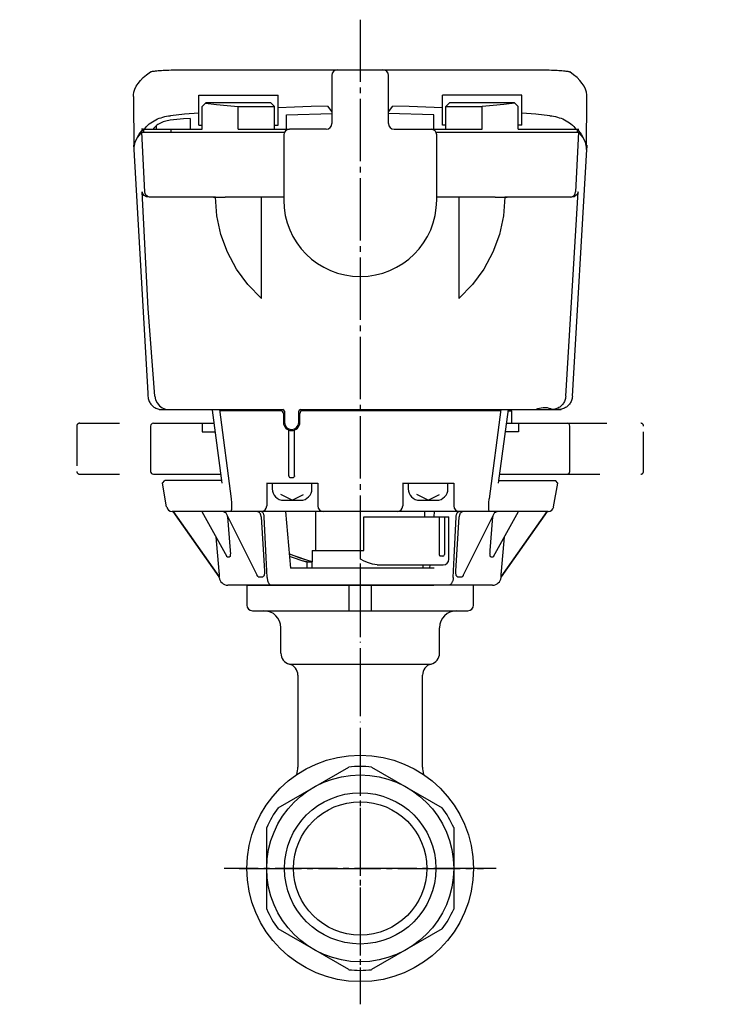
# Model space of a CAD drawing. Units: inches. Extents: x -236 to 265, y -757 to -447.
# Drawn here: x 14 to 140, y -757 to -583 of the extents above; entities that cross this region are included whole.
import ezdxf

# ---------------------------------------------------------------- set-up
doc = ezdxf.new("R2010")
doc.units = ezdxf.units.IN
for name, pattern in [('DASH_CENTER', [14, 11, -1, 1, -1]), ('DASHED', [15, 7, -8]), ('DOT_CENTER', [14, 12, -1, 0, -1])]:
    doc.linetypes.add(name, pattern=pattern)
doc.layers.add('1', color=7, linetype='Continuous')

# ---------------------------------------------------------------- blocks, each defined once
blk = doc.blocks.new('Top__1', base_point=(87.77, -1494.57))
at = {"layer": '1', "color": 1, "linetype": 'DASH_CENTER'}
for p, q in [((74.56, -708.87), (74.56, -756.87)), ((-55.05, -732.87), (-16.05, -732.87)), ((98.56, -732.87), (50.56, -732.87)), ((154.5, -732.87), (193.5, -732.87))]:
    blk.add_line(p, q, dxfattribs=at)
at = {"layer": '1', "color": 3, "linetype": 'Continuous'}
for p, q in [((-37.6, -715.57), (-37.6, -712.93)), ((-37.1, -712.87), (-34.6, -712.87)), ((-33.64, -714.12), (-33.64, -751.62)), ((172.09, -751.62), (172.09, -714.12)), ((173.06, -712.87), (175.56, -712.87)), ((176.06, -712.93), (176.06, -715.57)), ((-32.67, -714.87), (-21.48, -714.87)), ((-21.48, -714.87), (-20.6, -716.39)), ((60.08, -722.18), (72.54, -714.98)), ((76.58, -714.98), (89.04, -722.18)), ((159.06, -716.39), (159.93, -714.87)), ((159.93, -714.87), (171.12, -714.87)), ((-20.6, -749.37), (-20.6, -716.37)), ((159.06, -716.37), (159.06, -749.37)), ((-23.58, -723.34), (-33.64, -723.34)), ((172.09, -723.34), (162.03, -723.34)), ((58.06, -740.06), (58.06, -725.67)), ((91.06, -725.67), (91.06, -740.06)), ((-23.58, -742.39), (-33.64, -742.39)), ((72.54, -750.75), (60.08, -743.56)), ((89.04, -743.56), (76.58, -750.75)), ((172.09, -742.39), (162.03, -742.39)), ((-37.6, -752.81), (-37.6, -750.17)), ((-21.48, -750.87), (-32.67, -750.87)), ((-20.6, -749.35), (-21.48, -750.87)), ((159.93, -750.87), (159.06, -749.35)), ((171.12, -750.87), (159.93, -750.87)), ((176.06, -750.17), (176.06, -752.81)), ((-33.6, -751.79), (-33.6, -751.87)), ((172.06, -751.87), (172.06, -751.79)), ((-34.6, -752.87), (-37.1, -752.87)), ((175.56, -752.87), (173.06, -752.87))]:
    blk.add_line(p, q, dxfattribs=at)
for radius in [20, 16.5, 11.77]:
    blk.add_circle((74.56, -732.87), radius, dxfattribs=at)
at = {"layer": '1', "color": 1, "linetype": 'Continuous'}
blk.add_circle((74.56, -732.87), 13.36, dxfattribs=at)
at = {"layer": '1', "color": 3, "linetype": 'Continuous'}
for centre, radius, start, end in [((-37.1, -714.87), 2, 90, 104.4775), ((-34.6, -713.87), 1, 0, 90), ((-32.67, -713.87), 1, -165.5225, -90), ((171.12, -713.87), 1, -90, -14.4775), ((173.06, -713.87), 1, 90, 180), ((175.56, -714.87), 2, 75.5225, 90), ((74.56, -732.87), 18, 83.5565, 96.4435), ((-25.78, -718.64), 5.2, -64.891, -8.0047), ((164.23, -718.64), 5.2, -171.9953, -115.109), ((74.56, -732.87), 18, 143.5565, 156.4435), ((74.56, -732.87), 18, 23.5565, 36.4435), ((-37.36, -732.87), 16.75, -34.6516, 34.6516), ((175.81, -732.87), 16.75, 145.3484, -145.3484), ((74.56, -732.87), 18, -156.4435, -143.5565), ((74.56, -732.87), 18, -36.4435, -23.5565), ((-25.78, -747.1), 5.2, 2.4109, 64.891), ((164.23, -747.1), 5.2, 115.109, 177.5891), ((-32.67, -751.87), 1, 90, 165.5225), ((74.56, -732.87), 18, -96.4435, -83.5565), ((171.12, -751.87), 1, 14.4775, 90), ((-34.6, -751.87), 1, -90, 0), ((173.06, -751.87), 1, 180, -90), ((-37.1, -750.87), 2, -104.4775, -90), ((175.56, -750.87), 2, -90, -75.5225)]:
    blk.add_arc(centre, radius, start, end, dxfattribs=at)
blk = doc.blocks.new('Top__2', base_point=(386.21, -771.07))
at = {"layer": '1', "color": 1, "linetype": 'DOT_CENTER'}
blk.add_line((74.56, -679.87), (74.56, -756.1), dxfattribs=at)
at = {"layer": '1', "color": 3, "linetype": 'Continuous'}
for p, q in [((54.56, -682.87), (54.56, -686.37)), ((54.56, -682.87), (61.56, -682.87)), ((61.56, -682.87), (72.56, -682.87)), ((72.56, -682.87), (76.56, -682.87)), ((72.56, -682.87), (72.56, -687.37)), ((76.56, -682.87), (87.56, -682.87)), ((76.56, -687.37), (76.56, -682.87)), ((94.56, -682.87), (87.56, -682.87)), ((94.56, -686.37), (94.56, -682.87)), ((55.56, -687.37), (57.56, -687.37)), ((57.56, -687.37), (72.56, -687.37)), ((72.56, -687.37), (76.56, -687.37)), ((76.56, -687.37), (91.56, -687.37)), ((91.56, -687.37), (93.56, -687.37)), ((60.56, -694.87), (60.56, -690.37)), ((88.56, -694.87), (88.56, -690.37)), ((62.06, -696.81), (87.06, -696.81)), ((63.56, -698.74), (63.56, -714.98)), ((63.56, -698.74), (63.56, -714.98)), ((85.56, -714.98), (85.56, -698.74))]:
    blk.add_line(p, q, dxfattribs=at)
at = {"layer": '1', "color": 1, "linetype": 'DASH_CENTER'}
blk.add_line((53.21, -732.87), (96.33, -732.87), dxfattribs=at)
at = {"layer": '1', "color": 3, "linetype": 'Continuous'}
for centre, radius, start, end in [((55.56, -686.37), 1, 180, -90), ((93.56, -686.37), 1, -90, 0), ((57.56, -690.37), 3, 0, 90), ((91.56, -690.37), 3, 90, 180), ((62.56, -694.87), 2, 180, -104.4775), ((86.56, -694.87), 2, -75.5225, 0), ((61.56, -698.74), 2, 0, 75.5225), ((87.56, -698.74), 2, 104.4775, 180), ((58.56, -714.98), 5, -15.0667, 0), ((90.56, -714.98), 5, 180, -164.9333)]:
    blk.add_arc(centre, radius, start, end, dxfattribs=at)
blk = doc.blocks.new('seal-label', base_point=(93.99, -628.37))
at = {"layer": '1', "color": 3, "linetype": 'Continuous'}
for p, q in [((70.56, -591.87), (78.56, -591.87)), ((69.56, -592.87), (69.56, -601.37)), ((79.56, -601.37), (79.56, -592.87)), ((68.56, -602.37), (62.06, -602.37)), ((80.56, -602.37), (87.06, -602.37)), ((61.06, -603.37), (61.06, -614.87)), ((88.06, -614.87), (88.06, -603.37))]:
    blk.add_line(p, q, dxfattribs=at)
for centre, radius, start, end in [((70.56, -592.87), 1, 90, 180), ((78.56, -592.87), 1, 0, 90), ((68.56, -601.37), 1, -90, 0), ((80.56, -601.37), 1, 180, -90), ((62.06, -603.37), 1, 90, 180), ((87.06, -603.37), 1, 0, 90), ((74.56, -614.87), 13.5, 180, 0)]:
    blk.add_arc(centre, radius, start, end, dxfattribs=at)
blk = doc.blocks.new('1', base_point=(666.82, -2100.63))
at = {"color": 3, "linetype": 'Continuous'}
for p, q in [((46.06, -601.67), (46.06, -596.37)), ((46.06, -596.37), (60.06, -596.37)), ((46.66, -598.37), (47.36, -597.67)), ((47.36, -597.67), (58.76, -597.67)), ((58.76, -597.67), (59.46, -598.37)), ((60.06, -601.67), (60.06, -596.37)), ((89.06, -601.67), (89.06, -596.37)), ((103.06, -596.37), (89.06, -596.37)), ((90.36, -597.67), (89.66, -598.37)), ((90.36, -597.67), (101.76, -597.67)), ((101.76, -597.67), (102.46, -598.37)), ((103.06, -601.67), (103.06, -596.37)), ((46.66, -602.37), (46.66, -598.37)), ((53.03, -602.37), (53.03, -598.37)), ((53.03, -598.37), (59.46, -598.37)), ((59.46, -602.37), (59.46, -598.37)), ((89.66, -602.37), (89.66, -598.37)), ((89.66, -598.37), (96.09, -598.37)), ((96.09, -602.37), (96.09, -598.37)), ((102.46, -602.37), (102.46, -598.37)), ((44.56, -600.44), (44.56, -602.37)), ((61.56, -602.37), (61.56, -599.82)), ((87.56, -602.37), (87.56, -599.82)), ((35.54, -603.26), (36.27, -602.37)), ((36.3, -602.37), (35.95, -602.37)), ((35.98, -602.87), (61.19, -602.87)), ((36.53, -613.42), (36.01, -602.87)), ((36.27, -602.37), (36.27, -602.87)), ((36.3, -602.37), (36.3, -602.87)), ((36.3, -602.37), (46.66, -602.37)), ((38.64, -602.37), (38.64, -601.69)), ((41.13, -602.37), (41.13, -602.87)), ((46.06, -601.67), (46.66, -601.67)), ((53.03, -602.37), (62.06, -602.37)), ((59.46, -601.67), (60.06, -601.67)), ((87.06, -602.37), (96.09, -602.37)), ((87.94, -602.87), (113.14, -602.87)), ((89.66, -601.67), (89.06, -601.67)), ((103.06, -601.67), (102.46, -601.67)), ((102.46, -602.37), (113.16, -602.37)), ((113.11, -602.87), (112.58, -613.42)), ((112.82, -602.37), (112.82, -602.87)), ((112.84, -602.37), (112.84, -602.87)), ((112.84, -602.37), (113.57, -603.26)), ((113.86, -603.76), (113.14, -602.87)), ((35.34, -603.65), (35.54, -603.26)), ((113.57, -603.26), (113.78, -603.65)), ((34.59, -605.92), (37.08, -648.94)), ((112, -649.5), (114.53, -605.92)), ((114.55, -605.43), (114.48, -605.94)), ((114.56, -605.16), (114.55, -605.43)), ((110.83, -649.5), (113, -613.42)), ((48.66, -614.37), (37.3, -614.37)), ((49.03, -614.37), (48.66, -614.37)), ((61.09, -614.37), (50.75, -614.37)), ((57.16, -632.26), (57.16, -614.37)), ((98.37, -614.37), (88, -614.37)), ((91.96, -614.37), (91.96, -632.26)), ((111.81, -614.37), (100.09, -614.37)), ((37.08, -648.94), (37.11, -649.5)), ((39.09, -651.87), (49.76, -651.87)), ((39.61, -651.87), (48.41, -651.87)), ((49.76, -651.87), (60.91, -651.87)), ((64.01, -651.87), (99.35, -651.87)), ((99.35, -651.87), (110.02, -651.87)), ((100.71, -651.87), (109.51, -651.87)), ((60.51, -652.07), (49.79, -652.07)), ((61.01, -652.57), (61.01, -654.12)), ((61.21, -652.17), (61.21, -654.12)), ((63.71, -654.12), (63.71, -652.17)), ((63.91, -654.12), (63.91, -652.57)), ((99.32, -652.07), (64.41, -652.07)), ((100.68, -652.07), (101.31, -652.07)), ((101.31, -654.27), (101.31, -652.07)), ((37.56, -654.77), (37.56, -662.77)), ((38.06, -654.27), (48.74, -654.27)), ((46.65, -654.27), (46.65, -655.77)), ((61.96, -663.53), (61.96, -655.24)), ((100.37, -654.27), (111.06, -654.27)), ((102.47, -654.27), (102.47, -655.77)), ((111.56, -662.77), (111.56, -654.77)), ((46.65, -655.77), (48.95, -655.77)), ((62.96, -663.57), (62.96, -655.48)), ((102.47, -655.77), (100.17, -655.77)), ((38.06, -663.27), (49.93, -663.27)), ((62.26, -663.87), (62.66, -663.87)), ((99.18, -663.27), (111.06, -663.27)), ((39.67, -664.86), (40.09, -664.37)), ((40.41, -669.04), (39.67, -664.86)), ((50.07, -664.37), (40.09, -664.37)), ((58, -664.87), (67.08, -664.87)), ((58.06, -664.87), (58.06, -668.87)), ((67.06, -664.87), (67.06, -668.87)), ((82.04, -664.87), (91.11, -664.87)), ((82.06, -664.87), (82.06, -668.87)), ((91.06, -664.87), (91.06, -668.87)), ((99.04, -664.37), (109.03, -664.37)), ((108.7, -669.04), (109.44, -664.86)), ((109.44, -664.86), (109.03, -664.37)), ((107.72, -669.87), (41.4, -669.87)), ((49.69, -681.37), (41.56, -669.87)), ((46.6, -669.87), (51.03, -677.81)), ((50.71, -669.87), (56.36, -681.16)), ((51.15, -670.78), (51.14, -670.73)), ((51.15, -670.78), (51.17, -670.78)), ((51.15, -670.78), (51.63, -676.77)), ((57.07, -670.78), (57.67, -680.41)), ((61.41, -669.87), (62.29, -679.87)), ((66.74, -676.77), (66.74, -669.87)), ((75.2, -676.77), (75.2, -670.77)), ((75.2, -670.77), (90.2, -670.77)), ((85.95, -670.77), (85.95, -669.87)), ((87.62, -670.78), (87.7, -669.87)), ((88.54, -677.47), (88.54, -670.77)), ((89.43, -670.77), (89.43, -677.47)), ((90.2, -678.27), (90.2, -670.77)), ((91.44, -680.41), (92.04, -670.78)), ((92.76, -681.16), (98.4, -669.87)), ((97.48, -676.77), (97.97, -670.78)), ((97.95, -670.78), (97.97, -670.78)), ((97.97, -670.73), (97.97, -670.78)), ((98.09, -677.81), (102.51, -669.87)), ((99.42, -681.37), (107.55, -669.87)), ((107.56, -669.87), (99.43, -681.37)), ((49.1, -674.34), (49.63, -680.41)), ((99.49, -680.41), (100.02, -674.34)), ((51.09, -677.87), (51.52, -677.87)), ((66.1, -676.77), (75.2, -676.77)), ((74.6, -678.27), (74.6, -676.77)), ((88.55, -677.53), (88.54, -677.47)), ((88.56, -677.58), (88.55, -677.53)), ((88.59, -677.64), (88.56, -677.58)), ((88.62, -677.68), (88.59, -677.64)), ((88.66, -677.72), (88.62, -677.68)), ((88.7, -677.75), (88.66, -677.72)), ((88.75, -677.76), (88.7, -677.75)), ((88.79, -677.77), (88.75, -677.76)), ((89.13, -677.77), (88.79, -677.77)), ((97.6, -677.87), (98.02, -677.87)), ((65.22, -678.77), (66.06, -678.77)), ((65.22, -679.87), (65.22, -678.77)), ((66.06, -679.87), (66.06, -678.77)), ((66.06, -679.87), (66.06, -678.77)), ((75.29, -678.61), (74.6, -678.27)), ((76, -678.92), (75.29, -678.61)), ((76.76, -679.16), (76, -678.92)), ((77.56, -679.27), (76.76, -679.16)), ((77.56, -679.27), (89.2, -679.27)), ((85.65, -679.87), (85.65, -679.27)), ((86.83, -679.87), (86.88, -679.27)), ((49.69, -681.37), (49.69, -681.37)), ((49.7, -681.5), (49.69, -681.37)), ((56.58, -681.37), (57.37, -681.37)), ((87.62, -679.87), (62.29, -679.87)), ((91.74, -681.37), (92.53, -681.37)), ((99.41, -681.5), (99.43, -681.37)), ((99.42, -681.37), (99.43, -681.37)), ((97.92, -682.87), (51.19, -682.87))]:
    blk.add_line(p, q, dxfattribs=at)
at = {"color": 2, "linetype": 'DASHED'}
for p, q in [((24.56, -654.77), (24.56, -662.77)), ((25.06, -654.27), (38.06, -654.27)), ((111.06, -654.27), (124.06, -654.27)), ((124.56, -662.77), (124.56, -654.77)), ((25.06, -663.27), (39.25, -663.27)), ((109.87, -663.27), (124.06, -663.27))]:
    blk.add_line(p, q, dxfattribs=at)
at = {"color": 3, "linetype": 'Continuous'}
for points in [[(47.28, -597.74), (49.2, -597.97), (51.11, -598.18), (53.03, -598.37)], [(101.83, -597.74), (99.92, -597.97), (98, -598.18), (96.09, -598.37)], [(46.06, -599.5), (43.57, -599.72), (41.08, -599.97)], [(68.82, -598.3), (65.9, -598.37), (62.98, -598.46), (60.06, -598.57)], [(89.06, -598.57), (86.14, -598.46), (83.22, -598.37), (80.3, -598.3)], [(108.03, -599.97), (105.54, -599.72), (103.06, -599.5)], [(36.48, -602.37), (36.67, -602.11), (36.88, -601.86), (37.11, -601.63), (37.35, -601.42), (37.62, -601.21), (37.9, -601.03), (38.18, -600.85), (38.48, -600.7), (38.79, -600.55), (39.11, -600.43), (39.43, -600.32), (39.75, -600.22), (40.08, -600.14), (40.41, -600.07), (40.75, -600.01), (41.08, -599.97)], [(41.02, -600.79), (40.77, -600.82), (40.52, -600.87), (40.27, -600.92), (40.03, -600.99), (39.79, -601.07), (39.55, -601.16), (39.32, -601.27), (39.1, -601.39), (38.88, -601.52), (38.68, -601.67), (38.48, -601.82), (38.31, -601.99), (38.15, -602.18), (38, -602.37)], [(44.56, -600.44), (43.38, -600.55), (42.2, -600.67), (41.02, -600.79)], [(108.03, -599.97), (108.37, -600.01), (108.7, -600.07), (109.03, -600.14), (109.36, -600.22), (109.69, -600.32), (110.01, -600.43), (110.32, -600.55), (110.63, -600.7), (110.93, -600.85), (111.22, -601.03), (111.5, -601.21), (111.76, -601.42), (112.01, -601.63), (112.24, -601.86), (112.45, -602.11), (112.64, -602.37)], [(35.98, -602.87), (35.25, -603.76), (34.79, -604.65), (34.59, -605.54), (34.59, -605.92)], [(114.53, -605.92), (114.52, -605.54), (114.32, -604.65), (113.86, -603.76)], [(34.56, -605.16), (34.56, -605.43), (34.59, -605.63)], [(37.3, -614.37), (36.83, -614.27), (36.47, -614.05), (36.23, -613.75), (36.11, -613.42)], [(38.35, -649.5), (37.14, -634.01), (36.64, -623.74), (36.11, -613.42)], [(37.53, -614.37), (37.23, -614.32), (36.96, -614.19), (36.74, -613.98), (36.59, -613.72), (36.53, -613.42)], [(111.59, -614.37), (111.89, -614.32), (112.16, -614.19), (112.38, -613.98), (112.52, -613.72), (112.58, -613.42)], [(113, -613.42), (112.88, -613.75), (112.64, -614.05), (112.29, -614.27), (111.81, -614.37)], [(48.65, -614.34), (49.34, -614.36), (50.04, -614.37), (50.75, -614.37)], [(48.66, -614.37), (48.65, -614.36), (48.65, -614.34)], [(57.16, -632.26), (54.74, -629.79), (52.72, -627.04), (51.12, -624.06), (49.96, -620.92), (49.26, -617.67), (49.03, -614.37)], [(100.09, -614.37), (99.85, -617.67), (99.15, -620.92), (97.99, -624.06), (96.39, -627.04), (94.37, -629.79), (91.96, -632.26)], [(98.37, -614.37), (99.07, -614.37), (99.77, -614.36), (100.47, -614.34)], [(100.47, -614.34), (100.46, -614.36), (100.46, -614.37)], [(37.11, -649.5), (37.13, -649.7), (37.16, -649.89), (37.21, -650.08), (37.27, -650.25), (37.34, -650.43), (37.43, -650.6), (37.52, -650.75), (37.62, -650.89), (37.74, -651.03), (37.88, -651.17), (38.01, -651.29), (38.16, -651.41), (38.32, -651.51), (38.48, -651.6), (38.66, -651.68), (38.84, -651.75), (39.03, -651.8), (39.22, -651.84), (39.41, -651.86), (39.61, -651.87)], [(38.35, -649.5), (38.47, -650.12), (38.73, -650.69), (39.13, -651.18), (39.64, -651.56), (40.22, -651.79), (40.85, -651.87)], [(110.83, -649.5), (110.81, -649.7), (110.77, -649.89), (110.72, -650.08), (110.67, -650.25), (110.59, -650.43), (110.5, -650.6), (110.41, -650.75), (110.31, -650.89), (110.19, -651.03), (110.06, -651.17), (109.92, -651.29), (109.78, -651.41), (109.62, -651.51), (109.45, -651.6), (109.28, -651.68), (109.1, -651.75), (108.91, -651.8), (108.72, -651.84), (108.53, -651.86), (108.33, -651.87)], [(112, -649.5), (111.98, -649.7), (111.95, -649.89), (111.9, -650.08), (111.84, -650.25), (111.77, -650.43), (111.68, -650.6), (111.59, -650.75), (111.49, -650.89), (111.37, -651.03), (111.24, -651.17), (111.1, -651.29), (110.95, -651.41), (110.8, -651.51), (110.63, -651.6), (110.45, -651.68), (110.28, -651.75), (110.09, -651.8), (109.9, -651.84), (109.7, -651.86), (109.51, -651.87)], [(105.39, -651.87), (105.51, -651.85), (105.69, -651.78), (105.93, -651.69), (106.2, -651.61), (106.49, -651.53), (106.83, -651.48), (107.19, -651.48), (107.55, -651.52), (107.87, -651.59), (108.16, -651.68), (108.4, -651.77), (108.6, -651.84), (108.72, -651.87)], [(61.96, -663.57), (61.96, -663.59), (61.96, -663.63), (61.97, -663.67), (61.99, -663.7), (62.01, -663.74), (62.04, -663.77), (62.07, -663.8), (62.1, -663.82), (62.14, -663.84), (62.18, -663.86), (62.22, -663.87), (62.26, -663.87)], [(62.66, -663.87), (62.7, -663.87), (62.74, -663.86), (62.78, -663.84), (62.81, -663.82), (62.85, -663.8), (62.88, -663.77), (62.9, -663.74), (62.92, -663.7), (62.93, -663.69)], [(62.96, -663.57), (62.95, -663.61), (62.95, -663.65), (62.93, -663.69)], [(51.8, -667.64), (51.81, -667.86), (51.83, -668.07), (51.84, -668.28), (51.85, -668.47), (51.86, -668.66), (51.86, -668.84), (51.86, -669.01), (51.86, -669.16), (51.86, -669.3), (51.85, -669.43), (51.84, -669.54), (51.82, -669.64), (51.8, -669.72), (51.79, -669.79), (51.76, -669.83), (51.74, -669.86), (51.71, -669.87)], [(97.4, -669.87), (97.38, -669.86), (97.35, -669.83), (97.33, -669.79), (97.31, -669.72), (97.29, -669.64), (97.28, -669.54), (97.27, -669.43), (97.26, -669.3), (97.25, -669.16), (97.25, -669.01), (97.25, -668.84), (97.25, -668.66), (97.26, -668.47), (97.27, -668.28), (97.28, -668.07), (97.3, -667.86), (97.32, -667.64)], [(41.56, -669.87), (44.4, -673.88), (49.69, -681.37)], [(50.84, -670.12), (50.78, -670.06), (50.69, -670.01), (50.61, -669.96), (50.52, -669.92), (50.42, -669.89), (50.32, -669.87), (50.23, -669.87)], [(57.07, -670.78), (57.06, -670.68), (57.05, -670.57), (57.02, -670.47), (56.99, -670.38), (56.95, -670.29), (56.9, -670.21), (56.85, -670.13), (56.79, -670.06), (56.73, -670.01), (56.66, -669.96), (56.59, -669.92), (56.52, -669.89), (56.44, -669.87), (56.37, -669.87)], [(57.62, -670.78), (57.61, -670.68), (57.6, -670.57), (57.58, -670.47), (57.55, -670.38), (57.52, -670.29), (57.49, -670.21), (57.45, -670.13), (57.4, -670.06), (57.35, -670), (57.3, -669.96), (57.25, -669.92), (57.19, -669.89), (57.13, -669.87), (57.08, -669.87)], [(58.14, -681.5), (57.97, -677.98), (57.8, -674.41), (57.62, -670.78)], [(90.98, -681.5), (91.15, -677.98), (91.49, -670.78)], [(91.49, -670.78), (91.5, -670.68), (91.51, -670.57), (91.53, -670.47), (91.56, -670.38), (91.59, -670.29), (91.63, -670.21), (91.67, -670.13), (91.71, -670.06), (91.76, -670), (91.81, -669.96), (91.87, -669.92), (91.92, -669.89), (91.98, -669.87), (92.04, -669.87)], [(92.74, -669.87), (92.67, -669.87), (92.6, -669.89), (92.52, -669.92), (92.45, -669.96), (92.39, -670.01), (92.32, -670.06), (92.27, -670.13), (92.21, -670.21), (92.17, -670.29), (92.13, -670.38), (92.09, -670.47), (92.07, -670.57), (92.05, -670.68), (92.04, -670.78)], [(98.89, -669.87), (98.79, -669.87), (98.69, -669.89), (98.6, -669.92), (98.51, -669.96), (98.42, -670.01), (98.34, -670.06), (98.28, -670.12)], [(51.09, -677.87), (51.08, -677.87), (51.06, -677.86), (51.05, -677.84), (51.03, -677.82), (51.03, -677.81)], [(51.63, -676.77), (51.64, -676.95), (51.65, -677.1), (51.65, -677.24), (51.65, -677.36), (51.64, -677.46), (51.63, -677.55), (51.62, -677.63), (51.61, -677.69), (51.6, -677.74), (51.59, -677.79), (51.57, -677.82), (51.56, -677.84), (51.55, -677.86), (51.53, -677.87), (51.52, -677.87)], [(66.1, -678.77), (65.16, -678.46), (63.46, -677.88), (62.07, -677.37)], [(66.06, -678.77), (63.99, -678.08), (62.12, -677.41), (62.07, -677.39)], [(64.52, -678.62), (62.64, -677.98), (62.11, -677.79)], [(97.6, -677.87), (97.58, -677.87), (97.57, -677.86), (97.55, -677.84), (97.54, -677.82), (97.53, -677.79), (97.51, -677.74), (97.5, -677.69), (97.49, -677.63), (97.48, -677.55), (97.47, -677.46), (97.47, -677.36), (97.46, -677.24), (97.47, -677.1), (97.47, -676.95), (97.48, -676.77)], [(98.09, -677.81), (98.08, -677.82), (98.07, -677.84), (98.05, -677.86), (98.04, -677.87), (98.02, -677.87)], [(65.22, -678.77), (65.17, -678.77), (65.1, -678.76), (65.01, -678.74), (64.92, -678.72), (64.82, -678.7), (64.72, -678.67), (64.62, -678.64), (64.52, -678.62)], [(49.63, -680.41), (49.64, -680.57), (49.65, -680.72), (49.66, -680.85), (49.67, -680.96), (49.68, -681.05), (49.68, -681.13), (49.69, -681.19), (49.69, -681.24), (49.69, -681.29), (49.69, -681.32), (49.7, -681.34), (49.7, -681.36), (49.7, -681.37), (49.69, -681.37)], [(56.58, -681.37), (56.55, -681.37), (56.53, -681.36), (56.5, -681.34), (56.47, -681.32), (56.44, -681.29), (56.41, -681.24), (56.37, -681.19), (56.36, -681.16)], [(57.67, -680.41), (57.68, -680.57), (57.67, -680.72), (57.66, -680.85), (57.64, -680.96), (57.62, -681.05), (57.6, -681.13), (57.57, -681.19), (57.54, -681.24), (57.51, -681.29), (57.48, -681.32), (57.46, -681.34), (57.43, -681.36), (57.4, -681.37), (57.37, -681.37)], [(91.74, -681.37), (91.71, -681.37), (91.69, -681.36), (91.66, -681.34), (91.63, -681.32), (91.6, -681.29), (91.57, -681.24), (91.55, -681.19), (91.52, -681.13), (91.49, -681.05), (91.47, -680.96), (91.46, -680.85), (91.44, -680.72), (91.44, -680.57), (91.44, -680.41)], [(92.76, -681.16), (92.74, -681.19), (92.71, -681.24), (92.68, -681.29), (92.65, -681.32), (92.62, -681.34), (92.59, -681.36), (92.56, -681.37), (92.53, -681.37)], [(99.42, -681.37), (99.42, -681.37), (99.42, -681.36), (99.42, -681.34), (99.42, -681.32), (99.42, -681.29), (99.42, -681.24), (99.43, -681.19), (99.43, -681.13), (99.44, -681.05), (99.44, -680.96), (99.45, -680.85), (99.46, -680.72), (99.47, -680.57), (99.49, -680.41)], [(58.14, -681.5), (58.14, -681.62), (58.16, -681.74), (58.18, -681.86), (58.2, -681.98), (58.23, -682.09), (58.27, -682.2), (58.31, -682.3), (58.35, -682.39), (58.4, -682.48), (58.45, -682.56), (58.51, -682.63), (58.57, -682.69), (58.63, -682.74), (58.69, -682.79), (58.76, -682.82), (58.82, -682.85), (58.89, -682.86), (58.96, -682.87)], [(90.98, -681.5), (90.97, -681.62), (90.96, -681.74), (90.94, -681.86), (90.91, -681.98), (90.88, -682.09), (90.85, -682.2), (90.81, -682.3), (90.76, -682.39), (90.71, -682.48), (90.66, -682.56), (90.61, -682.63), (90.55, -682.69), (90.49, -682.74), (90.42, -682.79), (90.36, -682.82), (90.29, -682.85), (90.23, -682.86), (90.16, -682.87)]]:
    blk.add_lwpolyline(points, dxfattribs=at)
for centre, radius, start, end in [((48.66, -614.07), 0.3, -90, -71.0976), ((100.46, -614.07), 0.3, -108.9025, -90), ((60.91, -652.17), 0.3, 4.3657, 90), ((64.01, -652.17), 0.3, 90, 180), ((60.51, -652.57), 0.5, 0, 90), ((64.41, -652.57), 0.5, 90, 180), ((38.06, -654.77), 0.5, 90, 180), ((62.46, -654.12), 1.45, 180, 0), ((62.46, -654.12), 1.25, 180, 0), ((111.06, -654.77), 0.5, 0, 90), ((38.06, -662.77), 0.5, 180, -90), ((111.06, -662.77), 0.5, -90, 0), ((41.4, -668.87), 1, -170, -90), ((57.06, -668.87), 1, -90, 0), ((68.06, -668.87), 1, 180, -90), ((81.06, -668.87), 1, -90, 0), ((92.06, -668.87), 1, 180, -90), ((107.72, -668.87), 1, -90, -10), ((89.13, -677.47), 0.3, -90, 0), ((89.2, -678.27), 1, -90, 0), ((51.19, -681.37), 1.5, -175, -90), ((97.92, -681.37), 1.5, -90, -5)]:
    blk.add_arc(centre, radius, start, end, dxfattribs=at)
at = {"color": 2, "linetype": 'DASHED'}
for centre, start, end in [((25.06, -654.77), 90, 180), ((124.06, -654.77), 0, 90), ((25.06, -662.77), 180, -90), ((124.06, -662.77), -90, 0)]:
    blk.add_arc(centre, 0.5, start, end, dxfattribs=at)
at = {"layer": '1', "color": 1, "linetype": 'DASH_CENTER'}
blk.add_line((74.56, -583.02), (74.56, -692.31), dxfattribs=at)
at = {"layer": '1', "color": 3, "linetype": 'Continuous'}
for p, q in [((61.56, -599.82), (69.6, -599.59)), ((68.82, -598.3), (69.56, -599.3)), ((87.56, -599.82), (79.51, -599.59)), ((79.56, -599.3), (80.3, -598.3)), ((49.76, -651.87), (51.8, -667.64)), ((99.35, -651.87), (97.32, -667.64)), ((98.98, -664.86), (100.71, -651.87)), ((48.42, -651.98), (50.13, -664.86)), ((66.1, -676.77), (66.1, -678.77))]:
    blk.add_line(p, q, dxfattribs=at)
at = {"layer": '1', "color": 2, "linetype": 'Continuous'}
for p, q in [((59.05, -664.87), (59.05, -665.87)), ((66.05, -665.87), (66.05, -664.87)), ((83.05, -664.87), (83.05, -665.87)), ((90.05, -665.87), (90.05, -664.87)), ((62.55, -667.87), (60.55, -666.87)), ((62.55, -667.87), (64.55, -666.87)), ((86.55, -667.87), (84.55, -666.87)), ((86.55, -667.87), (88.55, -666.87)), ((61.05, -667.87), (62.55, -667.87)), ((62.55, -667.87), (64.05, -667.87)), ((85.05, -667.87), (86.55, -667.87)), ((86.55, -667.87), (88.05, -667.87))]:
    blk.add_line(p, q, dxfattribs=at)
for centre, start, end in [((61.05, -665.87), 180, -90), ((64.05, -665.87), -90, 0), ((85.05, -665.87), 180, -90), ((88.05, -665.87), -90, 0)]:
    blk.add_arc(centre, 2, start, end, dxfattribs=at)
blk = doc.blocks.new('TOP__5', base_point=(82.36, -1534.9))
at = {"color": 3, "linetype": 'Continuous'}
for p, q in [((43.53, -591.87), (105.58, -591.87)), ((34.56, -596.58), (34.59, -605.92)), ((114.52, -605.92), (114.56, -596.58))]:
    blk.add_line(p, q, dxfattribs=at)
for points in [[(34.56, -596.58), (34.56, -596.31), (34.63, -595.8), (34.79, -595.29), (35.04, -594.78), (35.37, -594.27), (35.79, -593.76), (36.29, -593.25), (36.88, -592.74), (37.56, -592.23)], [(37.56, -592.23), (37.61, -592.21), (37.69, -592.18), (37.79, -592.15), (37.92, -592.13), (38.08, -592.1), (38.26, -592.08), (38.46, -592.06), (38.69, -592.03), (38.94, -592.01), (39.21, -591.99), (39.5, -591.97), (39.81, -591.96), (40.13, -591.94), (40.47, -591.93), (40.82, -591.91), (41.18, -591.9), (41.56, -591.89), (41.94, -591.88), (42.33, -591.88), (42.73, -591.87), (43.13, -591.87), (43.53, -591.87)], [(105.58, -591.87), (105.98, -591.87), (106.38, -591.87), (106.78, -591.88), (107.17, -591.88), (107.55, -591.89), (107.93, -591.9), (108.29, -591.91), (108.65, -591.93), (108.99, -591.94), (109.31, -591.96), (109.62, -591.97), (109.9, -591.99), (110.17, -592.01), (110.42, -592.03), (110.65, -592.06), (110.85, -592.08), (111.03, -592.1), (111.19, -592.13), (111.32, -592.15), (111.42, -592.18), (111.5, -592.21), (111.56, -592.23)], [(114.56, -596.58), (114.55, -596.31), (114.48, -595.8), (114.32, -595.29), (114.08, -594.78), (113.75, -594.27), (113.33, -593.76), (112.82, -593.25), (112.23, -592.74), (111.56, -592.23)]]:
    blk.add_lwpolyline(points, dxfattribs=at)

msp = doc.modelspace()

# ---------------------------------------------------------------- block references
for name, p in [('TOP__5', (82.36, -1534.9)), ('Top__2', (386.21, -771.07)), ('Top__1', (87.77, -1494.57))]:
    msp.add_blockref(name, p)
at = {"layer": '1'}
for name, p in [('1', (666.82, -2100.63)), ('seal-label', (93.99, -628.37))]:
    msp.add_blockref(name, p, dxfattribs=at)

doc.saveas('drawing.dxf')
